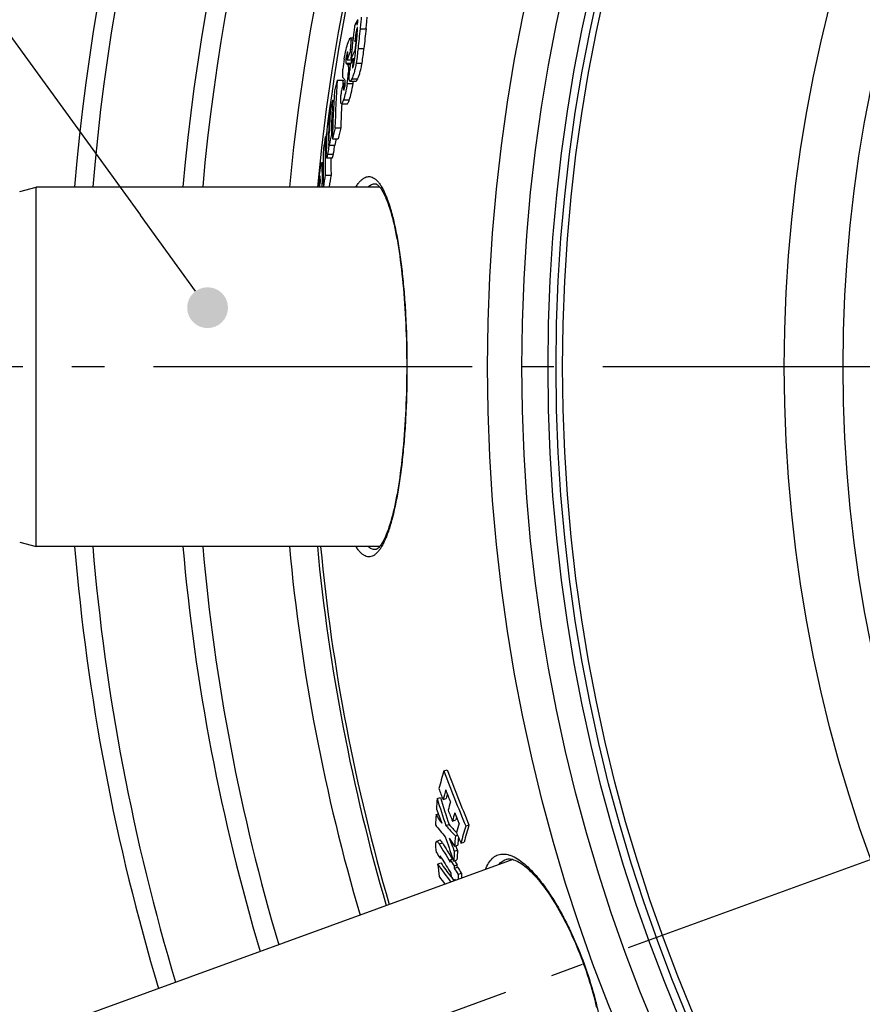
# Model space of a CAD drawing. Units: millimetres. Extents: x -537 to 2478, y 0 to 3494.
# Drawn here: x 147 to 405, y 468 to 770 of the extents above; entities that cross this region are included whole.
import ezdxf

# ---------------------------------------------------------------- set-up
doc = ezdxf.new("R2010")
doc.units = ezdxf.units.MM
doc.header["$LTSCALE"] = 10
doc.linetypes.add('AM_DIN_G_W050', pattern=[13.75, 9.75, -1.5, 1, -1.5])
doc.layers.add('AM_5', color=3, linetype='Continuous', lineweight=25)
doc.layers.add('AM_7', color=4, linetype='AM_DIN_G_W050', lineweight=25)
for name, color, linetype in [('BEZUGSACHSEN', 7, 'Continuous'), ('FASEN', 7, 'Continuous'), ('RUNDUNGEN', 7, 'Continuous')]:
    doc.layers.add(name, color=color, linetype=linetype)
doc.styles.get("Standard").update_dxf_attribs({"font": 'ISOCP.SHX'})
doc.dimstyles.new('AM_ISO$2', dxfattribs={"dimscale": 10, "dimtxt": 3.5, "dimasz": 3.5, "dimexe": 1, "dimexo": 1, "dimgap": 1.5, "dimtad": 1, "dimdsep": 46, "dimtxsty": 'Standard', "dimcen": 0, "dimclrd": 256, "dimclre": 256, "dimclrt": 140, "dimadec": 0, "dimazin": 2, "dimtp": 0.1, "dimtm": 0.1, "dimtfac": 0.71, "dimtdec": 3, "dimtmove": 0, "dimatfit": 3, "dimfxl": 1, "dimlwd": -1, "dimlwe": -1, "dimarcsym": 1})

# ---------------------------------------------------------------- blocks, each defined once
blk = doc.blocks.new('*D3')
at = {"layer": 'AM_5', "linetype": 'ByBlock', "transparency": 16777216}
for p, q in [((121.68, 663.5), (-113.78, 663.5)), ((34.6, 377.03), (-57.37, 343.55))]:
    blk.add_line(p, q, dxfattribs=at)
blk.add_arc((821.68, 663.5), 925.46, 182.167, 197.833, dxfattribs=at)
at = {"layer": 'AM_5', "transparency": 16777216}
for points in [[(-108.96, 628.4), (-97.29, 628.62), (-103.78, 663.5)], [(-53.8, 381.97), (-64.84, 378.19), (-47.97, 346.97)]]:
    blk.add_solid(points, dxfattribs=at)
at = {"layer": 'Defpoints', "color": 0, "transparency": 16777216}
for p in [(131.68, 663.5), (821.68, 663.5), (-97.53, 556.06), (313.29, 478.46), (43.99, 380.45)]:
    blk.add_point(p, dxfattribs=at)
at = {"layer": 'AM_5', "color": 140, "transparency": 16777216, "insert": (-57.72, 508.44), "char_height": 35, "attachment_point": 5, "rotation": 280}
blk.add_mtext('20°', dxfattribs=at)
blk = doc.blocks.new('*D13')
at = {"layer": 'AM_5', "linetype": 'ByBlock', "transparency": 16777216}
for p, q in [((274.43, 855.81), (11.27, 948.29)), ((121.68, 663.5), (-37.32, 663.5))]:
    blk.add_line(p, q, dxfattribs=at)
blk.add_arc((821.68, 663.5), 848.99, 162.99984, 177.6378, dxfattribs=at)
at = {"layer": 'AM_5', "transparency": 16777216}
for points in [[(4.24, 913.54), (15.32, 909.9), (20.7, 944.98)], [(-20.76, 698.37), (-32.43, 698.61), (-27.32, 663.5)]]:
    blk.add_solid(points, dxfattribs=at)
at = {"layer": 'Defpoints', "color": 0, "transparency": 16777216}
for p in [(283.86, 852.5), (317.51, 840.67), (-21.94, 758.93), (131.68, 663.5), (821.68, 663.5)]:
    blk.add_point(p, dxfattribs=at)
at = {"layer": 'AM_5', "color": 140, "transparency": 16777216, "insert": (-46.91, 813.82), "char_height": 35, "attachment_point": 5, "rotation": 80.1813}
blk.add_mtext('19°', dxfattribs=at)

msp = doc.modelspace()

# ---------------------------------------------------------------- hatches: boundary and pattern name
at = {"layer": 'AM_5'}
h = msp.add_hatch(color=256, dxfattribs=at)
edge = h.paths.add_edge_path(flags=0)
edge.add_arc((204.18, 681.56), 6.25, 0, 360)

# ---------------------------------------------------------------- linework, layer by layer
at = {"color": 7, "linetype": 'Continuous'}
for p, q in [((250.05, 769.64), (250.19, 769.64)), ((248.73, 764.08), (247.87, 764.08)), ((249.6, 763.66), (249.75, 763.66)), ((247.81, 759.91), (248.27, 759.91)), ((249.24, 760.3), (249.39, 760.3)), ((246.91, 757.41), (248.53, 757.41)), ((248.03, 757.7), (248.67, 757.7)), ((248.75, 757.88), (249.15, 757.88)), ((243.85, 751.23), (245.64, 751.23)), ((247.77, 750.86), (249.57, 750.86)), ((245.93, 750.33), (245.89, 749.76)), ((245.93, 750.33), (246.32, 750.33)), ((242.38, 745.03), (242.87, 745.03)), ((245.16, 743.96), (246.95, 743.96)), ((245.22, 743.91), (245.22, 743.96)), ((241.42, 740.35), (241.62, 740.35)), ((243.18, 736.58), (244.97, 736.58)), ((240.21, 733.83), (240.63, 733.83)), ((242.07, 734.61), (242.43, 734.61)), ((242.39, 733.29), (244.18, 733.29)), ((241.39, 731.27), (243.17, 731.27)), ((240.58, 727.41), (242.36, 727.41)), ((239.55, 725.88), (239.08, 725.88)), ((240.2, 722.16), (241.98, 722.16)), ((238.41, 718.82), (238.37, 718.5)), ((238.41, 718.82), (238.51, 718.82)), ((238.47, 718.5), (238.51, 718.81)), ((238.51, 718.81), (238.66, 719.91)), ((239.62, 718.56), (241.4, 718.56)), ((240.88, 718.5), (240.89, 718.56)), ((276.52, 539.76), (277.5, 540.12)), ((274.44, 531.29), (275.42, 531.65)), ((276.25, 531.01), (277.23, 531.37)), ((274.09, 526.36), (274.77, 526.6)), ((279.14, 524.44), (280.12, 524.8)), ((277.11, 523.04), (278.09, 523.4)), ((283.21, 522.92), (284.19, 523.28)), ((275.25, 518.58), (274.28, 518.22)), ((280.02, 519.92), (280.67, 520.15)), ((279.7, 515.21), (280.67, 515.56)), ((279.79, 516.7), (280.77, 517.06)), ((280.67, 515.56), (280.17, 516.84)), ((281.72, 517.65), (282.7, 518)), ((297.65, 512.68), (58.42, 425.6)), ((275.32, 513.05), (275.74, 513.2)), ((275.36, 513.68), (275.35, 513.68)), ((278.44, 512.58), (279.27, 512.88)), ((279.53, 512.16), (279.27, 512.88)), ((279.53, 512.16), (280.5, 512.52)), ((274.59, 511.26), (275.56, 511.61)), ((279.62, 510.71), (280.59, 511.07)), ((279.65, 510), (280.63, 510.36)), ((280.05, 506.27), (279.83, 506.61)), ((279.83, 506.61), (279.86, 506.2)), ((280.87, 508.12), (281.84, 508.47))]:
    msp.add_line(p, q, dxfattribs=at)
at = {"color": 9, "linetype": 'Continuous'}
for p, q in [((249.58, 765.61), (249.97, 765.61)), ((249.96, 767.19), (250.08, 767.19)), ((250.88, 766.93), (252.68, 766.93)), ((248.03, 763.56), (248.67, 763.56)), ((246.9, 759.63), (247.07, 759.63)), ((247.87, 760.64), (248.35, 760.64)), ((250.23, 760.92), (252.03, 760.92)), ((246.52, 757.61), (246.93, 757.61)), ((246.53, 756.45), (248.09, 756.45)), ((249.66, 756.43), (251.47, 756.43)), ((246.77, 756.15), (247.95, 756.15)), ((246.96, 755.99), (247.88, 755.99)), ((247.28, 755.18), (247.77, 755.18)), ((248.54, 755.7), (248.86, 755.7)), ((247.24, 753.21), (247.59, 753.21)), ((248.34, 751.64), (250.14, 751.64)), ((245.82, 748.43), (246.02, 748.43)), ((245.89, 749.76), (246.28, 749.76)), ((246.91, 750.18), (248.71, 750.18)), ((245.77, 745.17), (247.56, 745.17)), ((241.17, 733.32), (241.35, 733.32)), ((240.91, 728.6), (242.69, 728.6)), ((239.17, 725.03), (239.55, 725.03)), ((238.51, 721.34), (238.64, 721.34)), ((239.22, 721.74), (239.56, 721.74)), ((238.4, 719.78), (238.64, 719.78)), ((239.12, 718.68), (239.62, 718.68)), ((275.06, 517.42), (276.04, 517.78))]:
    msp.add_line(p, q, dxfattribs=at)
for radius in [510.83, 508.84, 441]:
    msp.add_circle((821.68, 663.5), radius, dxfattribs=at)
at = {"color": 7, "linetype": 'Continuous'}
msp.add_circle((821.68, 663.5), 423, dxfattribs=at)
for centre, radius, start, end in [((821.68, 663.5), 660.5, 4.77669, 175.22331), ((821.68, 663.5), 627.48, 5.02868, 174.97132), ((821.68, 663.5), 595, 101.4879, 174.69611), ((821.68, 663.5), 585.5, 144.06429, 172.69517), ((384.39, 706.03), 148.64, 154.6653, 155.4606), ((272.97, 763.88), 23.49, 165.6389, 169.689), ((737.19, 708.82), 490.92, 172.8838, 173.066), ((736.82, 707.25), 491.39, 172.9253, 174.1066), ((737.12, 711.54), 489.39, 173.5013, 174.2088), ((737.43, 711.52), 487.9, 173.4789, 174.1886), ((736.9, 709.49), 490.3, 173.6567, 174.0511), ((385.22, 698.92), 150.27, 154.48, 154.7893), ((736.92, 709.83), 490.13, 173.6969, 174.0913), ((737.03, 709.82), 490.24, 173.4946, 173.6969), ((452.77, 685.22), 218.15, 159.9768, 160.6732), ((384.07, 696.11), 149.33, 154.5391, 155.6407), ((736.78, 709.85), 489.99, 174.0913, 174.4591), ((289.88, 750.66), 44.44, 170.9537, 174.9584), ((383.1, 694.8), 148.43, 154.8486, 155.683), ((736.65, 708.94), 490.34, 174.2722, 174.5287), ((259.91, 772.15), 20.7, 230.6267, 231.3042), ((736.47, 707.26), 491.04, 174.3137, 174.5137), ((545.66, 675.9), 311.07, 165.9855, 166.6093), ((579.99, 728.55), 336.91, 176.1395, 178.6343), ((581.1, 728.51), 336.23, 176.1254, 176.4984), ((261, 765.6), 20.55, 221.9312, 223.1939), ((205.42, 756.21), 41.93, 351.7284, 355.8949), ((206.42, 756.34), 42.73, 351.7195, 352.6318), ((579.49, 725.58), 337.19, 176.1979, 178.6905), ((284.61, 744.2), 39.67, 174.6347, 175.9798), ((449.32, 681.13), 214.84, 161.2116, 161.8911), ((600.59, 669.13), 366.17, 168.0363, 168.5699), ((520.34, 731.6), 278.28, 177.2338, 179.3807), ((520, 728.53), 278.62, 177.2913, 178.5502), ((580.61, 728.54), 335.74, 177.376, 178.6276), ((599.47, 669.35), 365.03, 168.7851, 169.3277), ((519.83, 727.29), 278.72, 177.3144, 178.7592), ((821.68, 663.5), 585.5, 172.86635, 173.10109), ((519.43, 724.16), 278.97, 177.3723, 179.105), ((545.21, 662.55), 310.97, 166.2276, 166.8509), ((546.18, 662.54), 310.18, 166.1898, 166.8148), ((649.79, 664.49), 415.4, 170.392, 170.8964), ((462.12, 727.8), 221.98, 178.4437, 181.4545), ((206.15, 734.7), 35.31, 354.4403, 356.6383), ((600.43, 659.78), 366.09, 168.2054, 168.7387), ((519.81, 728.53), 278.43, 179.1565, 179.4363), ((601.05, 659.81), 364.95, 168.3839, 168.7073), ((461.73, 724.42), 222.18, 178.5036, 181.5117), ((463.29, 727.79), 221.38, 180.097, 181.4556), ((407.71, 726.33), 168.55, 180.4421, 181.5601), ((821.68, 663.5), 585.5, 173.86025, 173.88342), ((407.28, 722.74), 168.65, 180.6136, 180.9622), ((649.79, 654.18), 415.19, 170.5763, 171.0807), ((650.39, 654.18), 414.03, 170.5497, 171.0556), ((407.08, 721.08), 168.69, 180.44, 180.7654), ((187.09, 722.54), 52.18, 355.5613, 355.7559), ((821.68, 663.5), 660.5, 184.77669, 196.74518), ((821.68, 663.5), 627.48, 185.02868, 196.57376), ((821.68, 663.5), 660.5, 203.25477, 355.22331), ((821.68, 663.5), 595, 185.30389, 196.38643), ((821.68, 663.5), 585.5, 185.39026, 196.3277), ((821.68, 663.5), 627.48, 203.42627, 354.97132), ((467.39, 482.29), 199.34, 163.2447, 164.8597), ((717.01, 705.03), 470.48, 200.5653, 202.7715), ((717.2, 705.07), 469.62, 200.5639, 202.7742), ((717.49, 701.1), 472.89, 200.6472, 201.0806), ((467.68, 479.37), 198.28, 164.0103, 164.9021), ((717.18, 703.25), 471.54, 201.0368, 201.5175), ((561.75, 508.39), 288.22, 175.4426, 176.0775), ((781.71, 690.86), 531.77, 197.4614, 198.3955), ((781.78, 690.87), 530.8, 197.4554, 198.3912), ((466.85, 480.07), 196.44, 164.4688, 164.8611), ((730.32, 697.15), 486.43, 200.3354, 200.8822), ((468.57, 476), 197.66, 164.0539, 164.8151), ((717.57, 701.48), 472.83, 201.5536, 201.9886), ((558.1, 508.62), 284.56, 176.4273, 177.0557), ((476.21, 660.52), 242.59, 213.5751, 214.3146), ((470.4, 472.66), 198.15, 164.0946, 164.8535), ((717.34, 703.32), 471.71, 201.9536, 202.3695), ((469.65, 473.34), 196.39, 164.5445, 164.8121), ((417.76, 639.43), 184.91, 218.9308, 220.3774), ((408.3, 642.03), 177.11, 222.21, 223.5906), ((409.18, 642.43), 177.07, 222.2406, 223.3153), ((470.57, 469.94), 196.94, 164.1291, 164.9905), ((474.79, 465.98), 199.87, 163.4479, 165.0199), ((474.27, 466.61), 198.35, 163.3978, 164.9827), ((776.68, 691.19), 528.4, 198.9436, 199.7212), ((499.79, 666.74), 266.29, 213.6555, 214.2932), ((734.79, 697.51), 490.25, 201.3339, 201.8303), ((566.72, 497.89), 287.54, 175.6065, 176.2487), ((717.79, 701.31), 473.17, 202.4078, 202.84), ((566.87, 498.13), 286.73, 175.7258, 176.2151), ((522.63, 665.32), 288.38, 210.8536, 212.1484), ((523.38, 665.63), 288.16, 210.8689, 212.027), ((563.52, 498.34), 283.37, 176.515, 177.1325), ((518.04, 659.79), 283.63, 210.7355, 211.1551), ((523.58, 662.61), 289.39, 211.1122, 212.1836), ((524, 666.85), 290, 212.1398, 212.5758), ((563.25, 498.11), 284.07, 176.549, 177.1648), ((447.09, 635.86), 212.8, 215.8417, 217.6841), ((707.15, 563.98), 435.76, 186.95, 187.4543), ((447.85, 636.16), 212.6, 215.8644, 217.2427), ((524.8, 666.68), 290.93, 212.5832, 213.0252), ((524.67, 667.12), 289.7, 212.3112, 212.5932), ((525.35, 666.87), 290.49, 212.6007, 213.0434), ((447.19, 631.96), 212.43, 215.8804, 216.6703), ((449.28, 637.25), 214.4, 217.242, 217.6213), ((645.65, 529.88), 367.62, 183.3379, 183.4779), ((524.65, 662.41), 290.63, 212.193, 212.5334), ((648.55, 526.45), 368.14, 182.8545, 183.0913), ((649, 526.61), 367.6, 182.8286, 183.0657)]:
    msp.add_arc(centre, radius, start, end, dxfattribs=at)
at = {"color": 9, "linetype": 'Continuous'}
for radius, start, end in [(654.97, 4.81716, 175.18284), (621.44, 5.07773, 174.92227), (586.48, 101.95429, 174.6189), (654.97, 184.81716, 196.71772), (621.44, 185.07773, 196.54035), (654.97, 203.28235, 355.18284), (586.48, 185.3811, 196.33397), (621.44, 203.45968, 354.92227)]:
    msp.add_arc((821.68, 663.5), radius, start, end, dxfattribs=at)
at = {"color": 7, "linetype": 'Continuous'}
for points, knots in [([(251.21, 770.52), (251.2, 770.24), (251.16, 769.68), (251.05, 768.48), (250.95, 767.56), (250.88, 766.93)], [0, 0, 0, 0, 0.22715, 0.47498, 1, 1, 1, 1]), ([(252.68, 766.93), (252.76, 767.56), (252.86, 768.48), (252.97, 769.68), (253.01, 770.24), (253.02, 770.52)], [0, 0, 0, 0, 0.525021, 0.772852, 1, 1, 1, 1]), ([(249.58, 765.61), (249.55, 765.38), (249.49, 764.93), (249.38, 764.03), (249.31, 763.37), (249.26, 762.93)], [0, 0, 0, 0, 0.256637, 0.506876, 1, 1, 1, 1]), ([(249.96, 767.19), (249.92, 767.11), (249.84, 766.89), (249.7, 766.36), (249.63, 765.92), (249.58, 765.61)], [0, 0, 0, 0, 0.171069, 0.419564, 1, 1, 1, 1]), ([(249.94, 765.36), (249.95, 765.47), (249.98, 765.68), (250.01, 765.98), (250.04, 766.28), (250.06, 766.56), (250.08, 766.82), (250.09, 767.02), (250.08, 767.15), (250.08, 767.22), (250.07, 767.26), (250.06, 767.28), (250.04, 767.29), (250.04, 767.29)], [0, 0, 0, 0, 0.162013, 0.320691, 0.474689, 0.621775, 0.757975, 0.875797, 0.923796, 0.961431, 0.975635, 0.986548, 1, 1, 1, 1]), ([(250.04, 767.29), (250.03, 767.29), (250.02, 767.29), (249.99, 767.25), (249.97, 767.22), (249.96, 767.19)], [0, 0, 0, 0, 0.137855, 0.347891, 1, 1, 1, 1]), ([(245.99, 757.64), (246.15, 758.64), (246.48, 760.36), (246.96, 762.05), (247.2, 762.74)], [0, 0, 0, 0, 0.578683, 1, 1, 1, 1]), ([(247.2, 762.74), (247.26, 762.92), (247.37, 763.23), (247.55, 763.64), (247.69, 763.91), (247.79, 764.04), (247.85, 764.08), (247.87, 764.08)], [0, 0, 0, 0, 0.361325, 0.662569, 0.88145, 0.952958, 1, 1, 1, 1]), ([(247.87, 764.08), (247.93, 764.08), (247.97, 763.97), (248, 763.87), (248.02, 763.74), (248.03, 763.64), (248.03, 763.56)], [0, 0, 0, 0, 0.29715, 0.432804, 0.595559, 1, 1, 1, 1]), ([(248.03, 763.56), (248.04, 763.37), (248.04, 762.94), (248, 762.24), (247.94, 761.46), (247.9, 760.92), (247.87, 760.64)], [0, 0, 0, 0, 0.197337, 0.441339, 0.71233, 1, 1, 1, 1]), ([(246.9, 759.63), (246.8, 759.34), (246.64, 758.67), (246.55, 757.99), (246.52, 757.61)], [0, 0, 0, 0, 0.448054, 1, 1, 1, 1]), ([(247.03, 759.87), (247.02, 759.87), (246.99, 759.84), (246.97, 759.79), (246.93, 759.72), (246.91, 759.66), (246.9, 759.63)], [0, 0, 0, 0, 0.112387, 0.321271, 0.62282, 1, 1, 1, 1]), ([(247, 758.4), (247.02, 758.57), (247.04, 758.81), (247.06, 759.13), (247.07, 759.35), (247.08, 759.54), (247.07, 759.68), (247.07, 759.78), (247.06, 759.82), (247.04, 759.87), (247.03, 759.87)], [0, 0, 0, 0, 0.340703, 0.50039, 0.649174, 0.782147, 0.891619, 0.934252, 0.966876, 1, 1, 1, 1]), ([(247.87, 760.64), (247.87, 760.58), (247.85, 760.34), (247.83, 760.09), (247.81, 759.91)], [0, 0, 0, 0, 0.245816, 1, 1, 1, 1]), ([(250.23, 760.92), (250.16, 760.19), (249.99, 758.69), (249.79, 757.2), (249.66, 756.43)], [0, 0, 0, 0, 0.486474, 1, 1, 1, 1]), ([(251.47, 756.43), (251.59, 757.2), (251.8, 758.69), (251.96, 760.19), (252.03, 760.92)], [0, 0, 0, 0, 0.513534, 1, 1, 1, 1]), ([(246.52, 757.61), (246.5, 757.47), (246.48, 757.22), (246.48, 756.89), (246.49, 756.64), (246.52, 756.5), (246.53, 756.45)], [0, 0, 0, 0, 0.361146, 0.646899, 0.855702, 1, 1, 1, 1]), ([(246.53, 756.45), (246.55, 756.38), (246.64, 756.28), (246.73, 756.19), (246.77, 756.15)], [0, 0, 0, 0, 0.547509, 1, 1, 1, 1]), ([(246.91, 757.41), (246.92, 757.5), (246.95, 757.83), (246.98, 758.15), (247, 758.4)], [0, 0, 0, 0, 0.255666, 1, 1, 1, 1]), ([(248.28, 756.86), (248.28, 756.9), (248.28, 757.09), (248.28, 757.27), (248.3, 757.41)], [0, 0, 0, 0, 0.213279, 1, 1, 1, 1]), ([(249.66, 756.43), (249.57, 755.9), (249.38, 754.92), (249.05, 753.58), (248.71, 752.51), (248.46, 751.9), (248.34, 751.64)], [0, 0, 0, 0, 0.322936, 0.605331, 0.828645, 1, 1, 1, 1]), ([(248.67, 755.14), (248.72, 755.25), (248.82, 755.53), (248.97, 756.2), (249.04, 756.77), (249.08, 757.16)], [0, 0, 0, 0, 0.172311, 0.430998, 1, 1, 1, 1]), ([(250.14, 751.64), (250.26, 751.9), (250.51, 752.51), (250.85, 753.58), (251.19, 754.92), (251.38, 755.9), (251.47, 756.43)], [0, 0, 0, 0, 0.17139, 0.394716, 0.677095, 1, 1, 1, 1]), ([(245.71, 751.87), (245.68, 751.9), (245.64, 751.99), (245.59, 752.15), (245.55, 752.39), (245.52, 752.84), (245.54, 753.58), (245.58, 754.21), (245.61, 754.56)], [0, 0, 0, 0, 0.044301, 0.107289, 0.19328, 0.304971, 0.607307, 1, 1, 1, 1]), ([(246.96, 755.99), (247.04, 755.93), (247.15, 755.77), (247.24, 755.49), (247.27, 755.3), (247.28, 755.18)], [0, 0, 0, 0, 0.351581, 0.618272, 1, 1, 1, 1]), ([(247.28, 755.18), (247.29, 755.06), (247.3, 754.78), (247.3, 754.12), (247.27, 753.59), (247.24, 753.21)], [0, 0, 0, 0, 0.190716, 0.428179, 1, 1, 1, 1]), ([(247.77, 750.86), (247.75, 750.86), (247.71, 750.87), (247.67, 750.92), (247.63, 750.99), (247.6, 751.1), (247.57, 751.24), (247.56, 751.41), (247.54, 751.61), (247.54, 751.93), (247.54, 752.37), (247.57, 752.94), (247.62, 753.56), (247.66, 753.99), (247.68, 754.21)], [0, 0, 0, 0, 0.01498, 0.033091, 0.057608, 0.090175, 0.131423, 0.181344, 0.23949, 0.305125, 0.455273, 0.624751, 0.807725, 1, 1, 1, 1]), ([(248.54, 755.7), (248.53, 755.6), (248.52, 755.47), (248.51, 755.3), (248.51, 755.2), (248.51, 755.11), (248.52, 755.04), (248.54, 754.99), (248.56, 754.99)], [0, 0, 0, 0, 0.38306, 0.55369, 0.703126, 0.825078, 0.914619, 1, 1, 1, 1]), ([(248.56, 754.99), (248.57, 754.99), (248.59, 755), (248.63, 755.05), (248.65, 755.1), (248.67, 755.14)], [0, 0, 0, 0, 0.140843, 0.356267, 1, 1, 1, 1]), ([(246.32, 750.9), (246.29, 751.04), (246.23, 751.28), (246.08, 751.47), (246.02, 751.54)], [0, 0, 0, 0, 0.614302, 1, 1, 1, 1]), ([(246.32, 750.25), (246.33, 750.38), (246.34, 750.6), (246.33, 750.81), (246.32, 750.9)], [0, 0, 0, 0, 0.59803, 1, 1, 1, 1]), ([(248.34, 751.64), (248.29, 751.54), (248.19, 751.35), (248.07, 751.13), (247.97, 750.99), (247.89, 750.91), (247.82, 750.86), (247.77, 750.86)], [0, 0, 0, 0, 0.349718, 0.641146, 0.760614, 0.860328, 1, 1, 1, 1]), ([(249.57, 750.86), (249.61, 750.86), (249.69, 750.91), (249.77, 750.99), (249.87, 751.13), (249.99, 751.35), (250.09, 751.54), (250.14, 751.64)], [0, 0, 0, 0, 0.139842, 0.23959, 0.359062, 0.650424, 1, 1, 1, 1]), ([(246.91, 750.18), (246.77, 749.2), (246.46, 747.51), (246, 745.86), (245.77, 745.17)], [0, 0, 0, 0, 0.579131, 1, 1, 1, 1]), ([(245.89, 749.76), (245.87, 749.52), (245.85, 749.18), (245.82, 748.74), (245.82, 748.53), (245.82, 748.43)], [0, 0, 0, 0, 0.527705, 0.776067, 1, 1, 1, 1]), ([(245.82, 748.43), (245.82, 748.39), (245.82, 748.31), (245.83, 748.22), (245.84, 748.17), (245.85, 748.14), (245.86, 748.12), (245.87, 748.12)], [0, 0, 0, 0, 0.388136, 0.695601, 0.811935, 0.900391, 1, 1, 1, 1]), ([(245.87, 748.12), (245.88, 748.12), (245.9, 748.14), (245.93, 748.19), (245.96, 748.26), (245.98, 748.31), (245.99, 748.34)], [0, 0, 0, 0, 0.115977, 0.326024, 0.626273, 1, 1, 1, 1]), ([(245.99, 748.34), (246.08, 748.62), (246.23, 749.25), (246.3, 749.9), (246.32, 750.25)], [0, 0, 0, 0, 0.452566, 1, 1, 1, 1]), ([(247.56, 745.17), (247.79, 745.86), (248.26, 747.51), (248.56, 749.2), (248.71, 750.18)], [0, 0, 0, 0, 0.420894, 1, 1, 1, 1]), ([(245.16, 743.96), (245.14, 743.96), (245.11, 743.98), (245.07, 744.03), (245.04, 744.1), (245.02, 744.21), (245, 744.34), (244.98, 744.5), (244.97, 744.68), (244.96, 744.96), (244.96, 745.35), (244.98, 745.86), (245.01, 746.41), (245.03, 746.79), (245.04, 746.98)], [0, 0, 0, 0, 0.014208, 0.032804, 0.05892, 0.093576, 0.136849, 0.188341, 0.247397, 0.31324, 0.462107, 0.629096, 0.809544, 1, 1, 1, 1]), ([(245.77, 745.17), (245.71, 745.01), (245.61, 744.73), (245.46, 744.35), (245.33, 744.11), (245.23, 743.99), (245.18, 743.96), (245.16, 743.96)], [0, 0, 0, 0, 0.362566, 0.663213, 0.880504, 0.951788, 1, 1, 1, 1]), ([(246.95, 743.96), (246.97, 743.96), (247.02, 743.99), (247.12, 744.11), (247.25, 744.35), (247.4, 744.73), (247.51, 745.01), (247.56, 745.17)], [0, 0, 0, 0, 0.048294, 0.11963, 0.336943, 0.637537, 1, 1, 1, 1]), ([(241.41, 734.1), (241.43, 734.35), (241.44, 734.85), (241.46, 735.34), (241.46, 735.58)], [0, 0, 0, 0, 0.521214, 1, 1, 1, 1]), ([(241.17, 733.32), (241.17, 733.29), (241.17, 733.18), (241.17, 733.07), (241.17, 732.99)], [0, 0, 0, 0, 0.260983, 1, 1, 1, 1]), ([(241.17, 732.99), (241.17, 732.94), (241.17, 732.85), (241.18, 732.75), (241.18, 732.68), (241.19, 732.64), (241.19, 732.61), (241.2, 732.6), (241.21, 732.6)], [0, 0, 0, 0, 0.354632, 0.661154, 0.788438, 0.891701, 0.963887, 1, 1, 1, 1]), ([(241.21, 732.6), (241.21, 732.6), (241.22, 732.62), (241.24, 732.65), (241.25, 732.72), (241.26, 732.77), (241.27, 732.8)], [0, 0, 0, 0, 0.081412, 0.274544, 0.587752, 1, 1, 1, 1]), ([(241.27, 732.8), (241.31, 733.02), (241.37, 733.45), (241.4, 733.89), (241.41, 734.1)], [0, 0, 0, 0, 0.511743, 1, 1, 1, 1]), ([(241.3, 731.28), (241.27, 731.04), (241.18, 730.14), (241.04, 729.24), (240.91, 728.6)], [0, 0, 0, 0, 0.270412, 1, 1, 1, 1]), ([(242.69, 728.6), (242.73, 728.79), (242.89, 729.68), (243.01, 730.57), (243.08, 731.27)], [0, 0, 0, 0, 0.218828, 1, 1, 1, 1]), ([(240.58, 727.41), (240.57, 727.41), (240.56, 727.44), (240.54, 727.47), (240.53, 727.53), (240.52, 727.62), (240.5, 727.82), (240.5, 728.12), (240.5, 728.38), (240.5, 728.52)], [0, 0, 0, 0, 0.031855, 0.059422, 0.095449, 0.191315, 0.314993, 0.626788, 1, 1, 1, 1]), ([(240.91, 728.6), (240.88, 728.44), (240.84, 728.22), (240.78, 727.95), (240.74, 727.77), (240.7, 727.63), (240.66, 727.51), (240.63, 727.45), (240.6, 727.41), (240.58, 727.41)], [0, 0, 0, 0, 0.376281, 0.542777, 0.689826, 0.812814, 0.907012, 0.968899, 1, 1, 1, 1]), ([(242.36, 727.41), (242.37, 727.41), (242.4, 727.45), (242.43, 727.51), (242.47, 727.63), (242.51, 727.77), (242.56, 727.95), (242.62, 728.22), (242.66, 728.44), (242.69, 728.6)], [0, 0, 0, 0, 0.031147, 0.093054, 0.187257, 0.310237, 0.457269, 0.62374, 1, 1, 1, 1]), ([(238.51, 722.83), (238.54, 723.02), (238.59, 723.4), (238.67, 723.94), (238.75, 724.45), (238.82, 724.91), (238.9, 725.3), (238.95, 725.57), (239, 725.73), (239.03, 725.81), (239.05, 725.86), (239.07, 725.88), (239.08, 725.88)], [0, 0, 0, 0, 0.186774, 0.365135, 0.531952, 0.682765, 0.811493, 0.910799, 0.947218, 0.974019, 0.99118, 1, 1, 1, 1]), ([(239.08, 725.88), (239.09, 725.88), (239.1, 725.87), (239.11, 725.85), (239.12, 725.8), (239.14, 725.73), (239.15, 725.58), (239.16, 725.34), (239.17, 725.14), (239.17, 725.03)], [0, 0, 0, 0, 0.030763, 0.056555, 0.090214, 0.180623, 0.299631, 0.610747, 1, 1, 1, 1]), ([(238.04, 718.5), (238.1, 719.25), (238.24, 720.69), (238.42, 722.13), (238.51, 722.83)], [0, 0, 0, 0, 0.517787, 1, 1, 1, 1]), ([(238.51, 721.34), (238.49, 721.19), (238.43, 720.67), (238.4, 720.15), (238.4, 719.78)], [0, 0, 0, 0, 0.298422, 1, 1, 1, 1]), ([(238.54, 721.57), (238.54, 721.55), (238.53, 721.48), (238.52, 721.4), (238.51, 721.34)], [0, 0, 0, 0, 0.229507, 1, 1, 1, 1]), ([(238.6, 721.8), (238.6, 721.8), (238.59, 721.78), (238.58, 721.74), (238.56, 721.66), (238.55, 721.6), (238.54, 721.57)], [0, 0, 0, 0, 0.071893, 0.257246, 0.570252, 1, 1, 1, 1]), ([(238.62, 721.75), (238.62, 721.76), (238.62, 721.78), (238.61, 721.8), (238.6, 721.8)], [0, 0, 0, 0, 0.690888, 1, 1, 1, 1]), ([(238.64, 720.94), (238.64, 721.01), (238.64, 721.16), (238.64, 721.38), (238.63, 721.55), (238.63, 721.67), (238.62, 721.73), (238.62, 721.75)], [0, 0, 0, 0, 0.280331, 0.549835, 0.799549, 0.910046, 1, 1, 1, 1]), ([(239.22, 721.74), (239.24, 721.32), (239.23, 720.29), (239.17, 719.27), (239.12, 718.68)], [0, 0, 0, 0, 0.415442, 1, 1, 1, 1]), ([(276.04, 517.78), (275.97, 517.89), (275.86, 518.06), (275.72, 518.26), (275.62, 518.38), (275.52, 518.48), (275.42, 518.55), (275.34, 518.59), (275.28, 518.59), (275.25, 518.58)], [0, 0, 0, 0, 0.345844, 0.499637, 0.637398, 0.756522, 0.855108, 0.933876, 1, 1, 1, 1]), ([(274.07, 516.74), (274.06, 516.92), (274.05, 517.17), (274.05, 517.5), (274.07, 517.72), (274.1, 517.9), (274.14, 518.08), (274.21, 518.2), (274.28, 518.22)], [0, 0, 0, 0, 0.343712, 0.499099, 0.639799, 0.762435, 0.863761, 1, 1, 1, 1]), ([(274.25, 514.83), (274.22, 515), (274.17, 515.34), (274.11, 515.97), (274.08, 516.44), (274.07, 516.74)], [0, 0, 0, 0, 0.274359, 0.525448, 1, 1, 1, 1]), ([(274.28, 518.22), (274.3, 518.23), (274.36, 518.24), (274.45, 518.2), (274.55, 518.13), (274.64, 518.03), (274.75, 517.91), (274.89, 517.7), (275, 517.54), (275.06, 517.42)], [0, 0, 0, 0, 0.066054, 0.144784, 0.243362, 0.362502, 0.50029, 0.654111, 1, 1, 1, 1]), ([(275.35, 513.68), (275.35, 513.68), (275.34, 513.66), (275.33, 513.64), (275.33, 513.6), (275.32, 513.56), (275.32, 513.49), (275.32, 513.41), (275.32, 513.32), (275.32, 513.2), (275.32, 513.11), (275.32, 513.05)], [0, 0, 0, 0, 0.031842, 0.076342, 0.128322, 0.185081, 0.307719, 0.438213, 0.573875, 0.713262, 1, 1, 1, 1]), ([(275.81, 513.08), (275.77, 513.15), (275.71, 513.24), (275.63, 513.37), (275.57, 513.46), (275.52, 513.54), (275.46, 513.61), (275.42, 513.66), (275.38, 513.68), (275.36, 513.69), (275.36, 513.68)], [0, 0, 0, 0, 0.298666, 0.442464, 0.580966, 0.712038, 0.831851, 0.93261, 0.971315, 1, 1, 1, 1])]:
    msp.add_open_spline(points, degree=3, knots=knots, dxfattribs=at)
for points in [[(278.47, 511.87), (278.46, 512.1), (278.45, 512.34), (278.44, 512.58)], [(279.62, 510.71), (279.63, 510.48), (279.64, 510.24), (279.65, 510)], [(280.63, 510.36), (280.61, 510.59), (280.6, 510.83), (280.59, 511.07)]]:
    msp.add_open_spline(points, degree=3, dxfattribs=at)
at = {"layer": 'AM_5'}
msp.add_line((-54.82, 1038.42), (183.62, 709.88), dxfattribs=at)
at = {"layer": 'AM_5', "linetype": 'Continuous'}
msp.add_line((200.51, 686.61), (183.62, 709.88), dxfattribs=at)
at = {"layer": 'AM_7'}
for p, q in [((1522.68, 663.5), (0, 663.5)), ((424.57, 518.97), (37.42, 378.05))]:
    msp.add_line(p, q, dxfattribs=at)
at = {"layer": 'BEZUGSACHSEN', "color": 7, "linetype": 'Continuous'}
for p, q in [((256.86, 718.5), (151.68, 718.5)), ((256.86, 608.5), (151.68, 608.5))]:
    msp.add_line(p, q, dxfattribs=at)
for radius in [521.32, 513.29]:
    msp.add_circle((821.68, 663.5), radius, dxfattribs=at)
at = {"layer": 'FASEN', "color": 7, "linetype": 'Continuous'}
for p, q in [((146.68, 717.16), (151.68, 718.5)), ((151.68, 608.5), (151.68, 718.5)), ((146.68, 609.84), (151.68, 608.5))]:
    msp.add_line(p, q, dxfattribs=at)
at = {"layer": 'RUNDUNGEN', "color": 7, "linetype": 'Continuous'}
for p, q in [((255.51, 719.5), (255.52, 719.5)), ((255.52, 607.5), (255.51, 607.5)), ((295.52, 512.7), (295.52, 512.7))]:
    msp.add_line(p, q, dxfattribs=at)
for points in [[(255.51, 719.5), (255.56, 719.5), (255.64, 719.48), (255.75, 719.45), (255.88, 719.39), (256.03, 719.3), (256.21, 719.17), (256.4, 719), (256.61, 718.79), (256.83, 718.54), (257.06, 718.24), (257.3, 717.9), (257.55, 717.51), (257.81, 717.07), (258.07, 716.58), (258.34, 716.04), (258.61, 715.45), (258.89, 714.81), (259.16, 714.13), (259.43, 713.39), (259.7, 712.61), (259.96, 711.78), (260.23, 710.91), (260.49, 710), (260.74, 709.05), (260.99, 708.05), (261.24, 707.02), (261.48, 705.94), (261.71, 704.83), (261.94, 703.68), (262.16, 702.49), (262.38, 701.27), (262.59, 700.02), (262.79, 698.73), (262.98, 697.41), (263.17, 696.07), (263.35, 694.69), (263.52, 693.29), (263.68, 691.87), (263.84, 690.42), (263.98, 688.95), (264.12, 687.45), (264.25, 685.94), (264.37, 684.4), (264.48, 682.85), (264.59, 681.28), (264.68, 679.7), (264.77, 678.1), (264.84, 676.49), (264.91, 674.87), (264.97, 673.25), (265.02, 671.61), (265.06, 669.96), (265.09, 668.32), (265.11, 666.66), (265.13, 665.01), (265.13, 663.5)], [(265.13, 663.5), (265.13, 662.01), (265.11, 660.35), (265.09, 658.7), (265.06, 657.05), (265.02, 655.4), (264.97, 653.77), (264.91, 652.14), (264.84, 650.52), (264.77, 648.91), (264.68, 647.31), (264.59, 645.73), (264.48, 644.16), (264.37, 642.61), (264.25, 641.07), (264.12, 639.56), (263.98, 638.06), (263.84, 636.59), (263.68, 635.14), (263.52, 633.71), (263.35, 632.31), (263.17, 630.94), (262.98, 629.59), (262.79, 628.28), (262.59, 626.99), (262.38, 625.73), (262.16, 624.51), (261.94, 623.33), (261.71, 622.18), (261.48, 621.06), (261.24, 619.99), (260.99, 618.95), (260.74, 617.96), (260.49, 617), (260.23, 616.09), (259.96, 615.22), (259.7, 614.39), (259.43, 613.61), (259.16, 612.88), (258.89, 612.19), (258.61, 611.55), (258.34, 610.96), (258.08, 610.42), (257.81, 609.93), (257.55, 609.49), (257.3, 609.1), (257.06, 608.76), (256.83, 608.46), (256.61, 608.21), (256.4, 608), (256.21, 607.83), (256.03, 607.7), (255.88, 607.61), (255.75, 607.55), (255.64, 607.52), (255.56, 607.5), (255.51, 607.5)], [(295.52, 512.7), (295.64, 512.74), (295.92, 512.81), (296.21, 512.85), (296.51, 512.86), (296.83, 512.84), (297.15, 512.8), (297.5, 512.72), (297.86, 512.61), (298.24, 512.48), (298.64, 512.31), (299.05, 512.11), (299.47, 511.88), (299.9, 511.61), (300.35, 511.32), (300.81, 510.99), (301.28, 510.63), (301.76, 510.23), (302.25, 509.8), (302.75, 509.34), (303.26, 508.85), (303.77, 508.33), (304.29, 507.77), (304.82, 507.18), (305.35, 506.56), (305.88, 505.92), (306.42, 505.24), (306.95, 504.53), (307.49, 503.8), (308.04, 503.04), (308.58, 502.26), (309.12, 501.45), (309.65, 500.62), (310.19, 499.77), (310.73, 498.89), (311.26, 498), (311.78, 497.08), (312.31, 496.15), (312.83, 495.19), (313.34, 494.22), (313.85, 493.24), (314.35, 492.24), (314.84, 491.22), (315.33, 490.19), (315.81, 489.15), (316.28, 488.1), (316.75, 487.04), (317.2, 485.97), (317.65, 484.89), (318.09, 483.8), (318.51, 482.71), (318.93, 481.61), (319.28, 480.64)], [(319.28, 480.64), (319.63, 479.69), (320.01, 478.58), (320.39, 477.47), (320.76, 476.35), (321.11, 475.24), (321.45, 474.13), (321.77, 473.01), (322.09, 471.9), (322.39, 470.8), (322.68, 469.7), (322.95, 468.6), (323.21, 467.51)]]:
    msp.add_lwpolyline(points, dxfattribs=at)
at = {"layer": 'RUNDUNGEN', "color": 9, "linetype": 'Continuous'}
msp.add_circle((821.68, 663.5), 531.82, dxfattribs=at)
for points, knots in [([(249.59, 718.5), (249.8, 718.86), (250.23, 719.5), (250.93, 720.34), (251.64, 720.99), (252.36, 721.44), (253.09, 721.69), (253.83, 721.72), (254.56, 721.54), (255.28, 721.14), (255.97, 720.55), (256.66, 719.76), (257.32, 718.78), (257.97, 717.61), (258.61, 716.25), (259.47, 714.09), (260.47, 710.93), (261.52, 706.63), (262.47, 701.71), (263.29, 696.24), (263.98, 690.29), (264.53, 683.95), (265.06, 674.98), (265.21, 668.12), (265.21, 663.5)], [0, 0, 0, 0, 0.01861, 0.034951, 0.049216, 0.061728, 0.072987, 0.083688, 0.094641, 0.106604, 0.120158, 0.135692, 0.153447, 0.173563, 0.196112, 0.22112, 0.278441, 0.345198, 0.420757, 0.504265, 0.594686, 0.690833, 0.791391, 1, 1, 1, 1]), ([(253.25, 718.5), (253.42, 718.66), (253.78, 718.94), (254.36, 719.26), (254.93, 719.45), (255.32, 719.5), (255.51, 719.5)], [0, 0, 0, 0, 0.281931, 0.537768, 0.774243, 1, 1, 1, 1]), ([(265.21, 663.5), (265.21, 658.88), (265.06, 652.02), (264.53, 643.05), (263.98, 636.71), (263.29, 630.76), (262.47, 625.29), (261.52, 620.37), (260.47, 616.07), (259.47, 612.91), (258.61, 610.75), (257.97, 609.39), (257.32, 608.22), (256.66, 607.24), (255.97, 606.45), (255.28, 605.86), (254.56, 605.46), (253.83, 605.28), (253.09, 605.31), (252.36, 605.56), (251.64, 606.01), (250.93, 606.66), (250.23, 607.5), (249.8, 608.14), (249.59, 608.5)], [0, 0, 0, 0, 0.208609, 0.309167, 0.405314, 0.495735, 0.579243, 0.654802, 0.721559, 0.77888, 0.803888, 0.826437, 0.846553, 0.864308, 0.879842, 0.893396, 0.905359, 0.916312, 0.927013, 0.938272, 0.950784, 0.965049, 0.98139, 1, 1, 1, 1]), ([(255.51, 607.5), (255.32, 607.5), (254.93, 607.55), (254.36, 607.74), (253.78, 608.06), (253.42, 608.34), (253.25, 608.5)], [0, 0, 0, 0, 0.225757, 0.462232, 0.718069, 1, 1, 1, 1]), ([(289.26, 509.63), (289.51, 510.31), (290.07, 511.54), (291.08, 512.84), (292, 513.58), (292.73, 513.98), (293.51, 514.24), (294.63, 514.4), (295.83, 514.27), (297.05, 513.89), (298.4, 513.29), (300.17, 512.16), (302.32, 510.35), (304.53, 508.03), (306.79, 505.23), (309.07, 501.97), (311.33, 498.31), (313.54, 494.28), (316.39, 488.44), (318.28, 483.84), (319.42, 480.69)], [0, 0, 0, 0, 0.042638, 0.07912, 0.095759, 0.11179, 0.127645, 0.143771, 0.178386, 0.197643, 0.2185, 0.265597, 0.320517, 0.38348, 0.454304, 0.532502, 0.617318, 0.707761, 0.802631, 1, 1, 1, 1]), ([(293.28, 511.09), (293.59, 511.45), (294.27, 512.1), (295.1, 512.55), (295.52, 512.7)], [0, 0, 0, 0, 0.516312, 1, 1, 1, 1]), ([(319.42, 480.69), (320.57, 477.55), (322.08, 472.81), (323.65, 466.5), (324.54, 462), (325.17, 457.74), (325.52, 453.79), (325.59, 450.18), (325.38, 446.98), (324.91, 444.21), (324.27, 442.22), (323.62, 440.88), (322.93, 439.81), (322.1, 438.94), (321.13, 438.34), (320.37, 438.04), (319.56, 437.88), (318.38, 437.85), (316.77, 438.2), (315.55, 438.78), (314.92, 439.15)], [0, 0, 0, 0, 0.197369, 0.292239, 0.382682, 0.467498, 0.545696, 0.61652, 0.679483, 0.734403, 0.7815, 0.802357, 0.821614, 0.85623, 0.872356, 0.88821, 0.904241, 0.920881, 0.957362, 1, 1, 1, 1])]:
    msp.add_open_spline(points, degree=3, knots=knots, dxfattribs=at)

# ---------------------------------------------------------------- dimensions: what is measured, and where the dimension line sits
at = {"layer": 'AM_5'}
dim = msp.add_angular_dim_2l(base=(-21.94, 758.93), line1=((821.68, 663.5), (131.68, 663.5)), line2=((283.86, 852.5), (317.51, 840.67)), dimstyle='AM_ISO$2', override={"dimdec": 0}, dxfattribs=at)
dim.commit()
dim.dimension.update_dxf_attribs({"geometry": '*D13', "text_midpoint": (-14.88, 808.28), "dimtype": 162})
dim = msp.add_angular_dim_2l(base=(-97.53, 556.06), line1=((821.68, 663.5), (131.68, 663.5)), line2=((43.99, 380.45), (313.29, 478.46)), dimstyle='AM_ISO$2', override={"dimdec": 0}, dxfattribs=at)
dim.commit()
dim.dimension.update_dxf_attribs({"geometry": '*D3', "text_midpoint": (-57.72, 508.44)})

doc.saveas('drawing.dxf')
